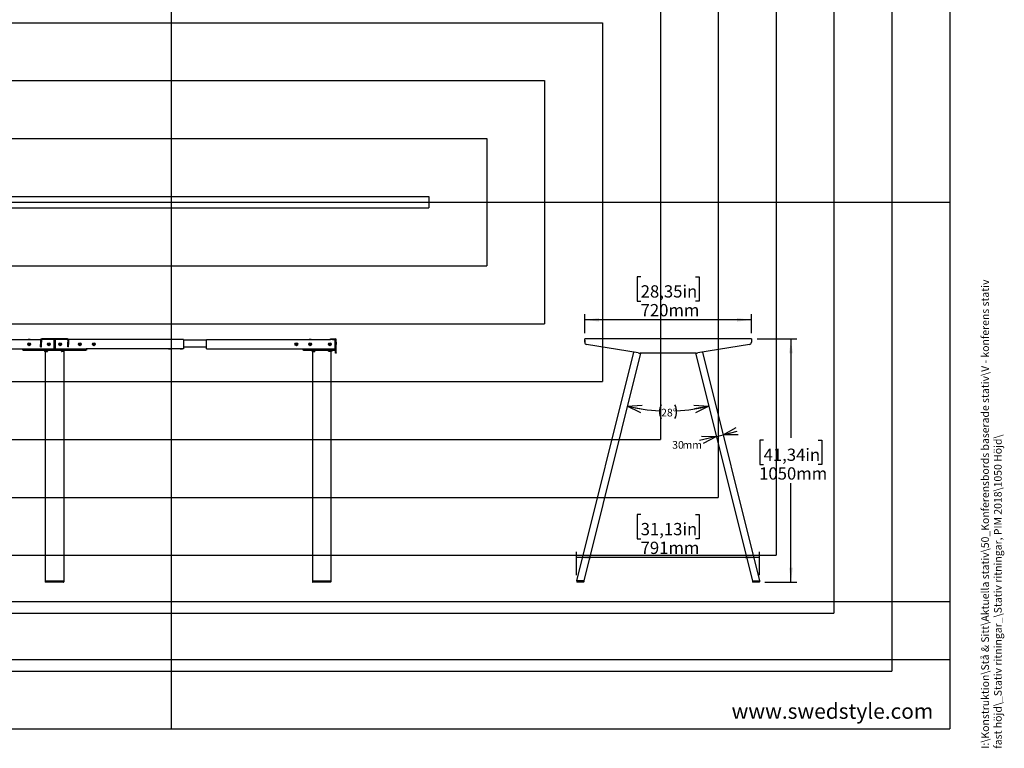
# Model space of a CAD drawing. Extents: x 0 to 7425, y 0 to 5250.
# Drawn here: x 3058 to 7311, y 267 to 3413 of the extents above; entities that cross this region are included whole.
import ezdxf

# ---------------------------------------------------------------- set-up
doc = ezdxf.new("R2010")
doc.units = 0
doc.header["$LTSCALE"] = 25
doc.layers.get('0').update_dxf_attribs({"linetype": 'CONTINUOUS'})
for name, color, linetype in [('DOLD_REFERENS_RAM___LINJER', 1, 'CONTINUOUS'), ('SVART', 7, 'CONTINUOUS'), ('SW_FOLDER_NAME', 8, 'CONTINUOUS')]:
    doc.layers.add(name, color=color, linetype=linetype)
doc.styles.add('SLDTEXTSTYLE0', font='TXT', dxfattribs={"width": 0.7})
doc.styles.add('SLDTEXTSTYLE1', font='TXT', dxfattribs={"width": 0.605})
doc.dimstyles.new('SLDDIMSTYLE0', dxfattribs={"dimtxt": 63.5, "dimasz": 62.5, "dimexe": 0, "dimexo": 0.0625, "dimgap": 15.875, "dimtad": 0, "dimtih": 1, "dimtoh": 1, "dimrnd": 1e-09, "dimzin": 12, "dimtxsty": 'SLDTEXTSTYLE0', "dimsah": 1, "dimcen": 0.09, "dimazin": 3, "dimtfac": 1, "dimtofl": 0, "dimtmove": 0, "dimatfit": 3, "dimtolj": 1, "dimtzin": 12})
doc.dimstyles.new('SLDDIMSTYLE2', dxfattribs={"dimtxt": 39.6875, "dimasz": 62.5, "dimexe": 0, "dimexo": 0.0625, "dimgap": 9.921875, "dimtad": 0, "dimtih": 1, "dimtoh": 1, "dimdec": 0, "dimrnd": 1e-09, "dimzin": 12, "dimtxsty": 'SLDTEXTSTYLE0', "dimblk1": 'OPEN30', "dimblk2": 'OPEN30', "dimsah": 1, "dimcen": 0.09, "dimazin": 3, "dimtfac": 1, "dimtmove": 0, "dimatfit": 3, "dimtolj": 1, "dimtzin": 12})
doc.dimstyles.new('SLDDIMSTYLE3', dxfattribs={"dimtxt": 63.5, "dimasz": 62.5, "dimexe": 0, "dimexo": 0.0625, "dimgap": 15.875, "dimtad": 0, "dimtih": 1, "dimtoh": 1, "dimdec": 0, "dimrnd": 1e-09, "dimzin": 12, "dimtxsty": 'SLDTEXTSTYLE0', "dimsah": 1, "dimcen": 0.09, "dimazin": 3, "dimtfac": 1, "dimtofl": 0, "dimtmove": 0, "dimatfit": 3, "dimtolj": 1, "dimtzin": 12})
doc.dimstyles.new('SLDDIMSTYLE4', dxfattribs={"dimtxt": 39.6875, "dimasz": 62.5, "dimexe": 0, "dimexo": 0.0625, "dimgap": 9.921875, "dimtad": 0, "dimtih": 1, "dimtoh": 1, "dimdec": 4, "dimlfac": 25, "dimzin": 12, "dimtxsty": 'SLDTEXTSTYLE0', "dimblk1": 'OPEN30', "dimblk2": 'OPEN30', "dimsah": 1, "dimcen": 0.09, "dimazin": 3, "dimtfac": 1, "dimtofl": 0, "dimtmove": 0, "dimatfit": 3, "dimtolj": 1, "dimtzin": 12})

# ---------------------------------------------------------------- blocks, each defined once
blk = doc.blocks.new('_OPEN30')
at = {"color": 0, "linetype": 'BYBLOCK'}
for p, q in [((-1, 0.267949), (0, 0)), ((0, 0), (-1, -0.267949)), ((0, 0), (-1, 0))]:
    blk.add_line(p, q, dxfattribs=at)
blk = doc.blocks.new('_D_9')
at = {"color": 7, "linetype": 'CONTINUOUS'}
for p, q in [((6067, 1613.6), (6096.1, 1620.9)), ((6096.1, 1620.9), (6156.8, 1636)), ((6067, 1613.6), (5994.8, 1595.6))]:
    blk.add_line(p, q, dxfattribs=at)
at = {"color": 7, "linetype": 'CONTINUOUS', "xscale": 62.5, "yscale": 62.5}
for p, rotation in [((6067, 1613.6), 14.00000000000066), ((6096.1, 1620.9), 194.0000000000007)]:
    blk.add_blockref('_OPEN30', p, dxfattribs=dict(at, rotation=rotation))
at = {"color": 7, "linetype": 'CONTINUOUS', "char_height": 33.07, "attachment_point": 1, "style": 'SLDTEXTSTYLE0'}
for s, insert in [('30', (5876.2, 1593.5)), ('mm', (5920.9, 1593.5))]:
    blk.add_mtext(s, dxfattribs=dict(at, insert=insert))
blk = doc.blocks.new('_D_10')
at = {"color": 7, "linetype": 'CONTINUOUS'}
for p, q in [((5740.1, 1275.6), (5724.5, 1275.6)), ((5724.5, 1275.6), (5724.5, 1171.5)), ((5976.4, 1275.6), (5992, 1275.6)), ((5992, 1275.6), (5992, 1171.5)), ((5724.5, 1171.5), (5740.1, 1171.5)), ((5992, 1171.5), (5976.4, 1171.5)), ((5462.9, 1014.3), (5462.9, 1115.6)), ((6253.6, 1014.3), (6253.6, 1115.6)), ((6253.6, 1090.6), (5462.9, 1090.6))]:
    blk.add_line(p, q, dxfattribs=at)
for points in [[(5462.9, 1090.6), (5525.4, 1082.9), (5525.4, 1098.4)], [(6253.6, 1090.6), (6191.1, 1098.4), (6191.1, 1082.9)]]:
    blk.add_solid(points, dxfattribs=at)
at = {"color": 7, "linetype": 'CONTINUOUS', "char_height": 52.92, "attachment_point": 1, "style": 'SLDTEXTSTYLE0'}
for s, insert in [('31,13in', (5740.1, 1239.7)), ('791mm', (5739.8, 1158.8))]:
    blk.add_mtext(s, dxfattribs=dict(at, insert=insert))
blk = doc.blocks.new('_D_11')
at = {"color": 7, "linetype": 'CONTINUOUS'}
for p, q in [((5740.1, 2302), (5724.5, 2302)), ((5724.5, 2302), (5724.5, 2197.9)), ((5976.4, 2302), (5992, 2302)), ((5992, 2302), (5992, 2197.9)), ((5724.5, 2197.9), (5740.1, 2197.9)), ((5992, 2197.9), (5976.4, 2197.9)), ((5498.2, 2059.4), (5498.2, 2142)), ((6218.2, 2059.4), (6218.2, 2142)), ((6218.2, 2117), (5498.2, 2117))]:
    blk.add_line(p, q, dxfattribs=at)
for points in [[(5498.2, 2117), (5560.7, 2109.3), (5560.7, 2124.8)], [(6218.2, 2117), (6155.7, 2124.8), (6155.7, 2109.3)]]:
    blk.add_solid(points, dxfattribs=at)
at = {"color": 7, "linetype": 'CONTINUOUS', "char_height": 52.92, "attachment_point": 1, "style": 'SLDTEXTSTYLE0'}
for s, insert in [('28,35in', (5740.1, 2266.2)), ('720mm', (5739.8, 2185.2))]:
    blk.add_mtext(s, dxfattribs=dict(at, insert=insert))
blk = doc.blocks.new('_D_12')
at = {"color": 7, "linetype": 'CONTINUOUS'}
for p, q in [((6243.2, 2034.4), (6414.1, 2034.4)), ((6389.1, 2034.4), (6389.1, 1607)), ((6271, 1596.7), (6255.4, 1596.7)), ((6255.4, 1596.7), (6255.4, 1492.6)), ((6507.3, 1596.7), (6522.9, 1596.7)), ((6522.9, 1596.7), (6522.9, 1492.6)), ((6255.4, 1492.6), (6271, 1492.6)), ((6522.9, 1492.6), (6507.3, 1492.6)), ((6389.1, 984.3), (6389.1, 1411.7)), ((6275.7, 984.3), (6414.1, 984.3))]:
    blk.add_line(p, q, dxfattribs=at)
for points in [[(6389.1, 2034.4), (6381.4, 1971.9), (6396.9, 1971.9)], [(6389.1, 984.3), (6396.9, 1046.8), (6381.4, 1046.8)]]:
    blk.add_solid(points, dxfattribs=at)
at = {"color": 7, "linetype": 'CONTINUOUS', "char_height": 52.92, "attachment_point": 1, "style": 'SLDTEXTSTYLE0'}
for s, insert in [('41,34in', (6271, 1560.8)), ('1050mm', (6251.7, 1479.9))]:
    blk.add_mtext(s, dxfattribs=dict(at, insert=insert))
blk = doc.blocks.new('_D_13')
at = {"color": 7, "linetype": 'CONTINUOUS'}
for centre, radius, start, end in [((5858.2, 2450.9), 727.8, 256, 267.0893), ((5888.3, 1720.2), 67, 153.4349, 206.5651), ((5828.2, 1720.2), 67, 333.4349, 26.5651), ((5858.2, 2450.9), 727.8, 272.9107, 284)]:
    blk.add_arc(centre, radius, start, end, dxfattribs=at)
at = {"color": 7, "linetype": 'CONTINUOUS', "xscale": 62.5, "yscale": 62.5}
for p, rotation in [((5682.2, 1744.7), 168.454092152894), ((6034.3, 1744.7), 11.54590784710676)]:
    blk.add_blockref('_OPEN30', p, dxfattribs=dict(at, rotation=rotation))
at = {"color": 7, "linetype": 'CONTINUOUS', "insert": (5828.4, 1732.9), "char_height": 33.07, "attachment_point": 1, "style": 'SLDTEXTSTYLE0'}
blk.add_mtext('28°', dxfattribs=at)

msp = doc.modelspace()

# ---------------------------------------------------------------- linework, layer by layer
at = {"color": 7, "linetype": 'CONTINUOUS'}
for p, q in [((2651.265992, 2031.3543857), (3148.5233327, 2031.3543857)), ((3094.6659726, 2031.4544023), (3094.6659726, 2031.3543857)), ((3098.6659733, 2031.4544023), (3094.6659726, 2031.4544023)), ((3098.6659733, 2013.7123645), (3096.6239703, 2012.5333846)), ((3096.6239703, 2012.5333846), (3096.6239703, 2010.1755441)), ((3098.6659733, 2008.9965642), (3096.6239703, 2010.1755441)), ((3102.6659739, 2031.4544023), (3098.6659733, 2031.4544023)), ((3098.6659733, 2013.7123645), (3100.7079763, 2012.5333846)), ((3100.7079763, 2010.1755441), (3098.6659733, 2008.9965642)), ((3100.7079763, 2010.1755441), (3100.7079763, 2012.5333846)), ((3102.6659739, 2031.3543857), (3102.6659739, 2031.4544023)), ((3148.2659747, 2029.8544944), (3148.2659747, 2020.4790414)), ((3148.2659747, 2020.4790414), (3148.2659747, 2010.5397285)), ((3148.2659747, 2000.3544868), (3148.2659747, 2010.5397285)), ((3148.2659747, 2000.3544868), (3151.2659733, 2000.3544868)), ((3151.2659733, 2029.8544944), (3151.2659733, 2020.4790414)), ((3151.2659733, 2010.5397285), (3151.2659733, 2020.4790414)), ((3151.2659733, 2000.3544868), (3151.2659733, 2010.5397285)), ((3263.7659741, 2034.3544067), (3152.7659727, 2034.3544067)), ((3263.7659741, 2031.3543857), (3152.7659727, 2031.3543857)), ((3183.6659742, 2013.7123645), (3181.6239731, 2012.5333846)), ((3181.6239731, 2012.5333846), (3181.6239731, 2010.1755441)), ((3183.6659742, 2008.9965642), (3181.6239731, 2010.1755441)), ((3183.6659742, 2013.7123645), (3185.7079734, 2012.5333846)), ((3185.7079734, 2010.1755441), (3183.6659742, 2008.9965642)), ((3185.7079734, 2010.1755441), (3185.7079734, 2012.5333846)), ((3206.2659733, 2028.3544839), (3206.2659733, 2031.3543857)), ((3206.2659733, 1994.3544448), (3206.2659733, 2028.3544839)), ((3210.2659735, 2027.3544372), (3206.2659733, 2027.3544372)), ((3210.2659735, 2031.3543857), (3210.2659735, 2028.3544839)), ((3210.2659735, 2028.3544839), (3210.2659735, 1994.3544448)), ((3232.8659726, 2013.7123645), (3230.8239733, 2012.5333846)), ((3230.8239733, 2012.5333846), (3230.8239733, 2010.1755441)), ((3232.8659726, 2008.9965642), (3230.8239733, 2010.1755441)), ((3232.8659726, 2013.7123645), (3234.9079737, 2012.5333846)), ((3234.9079737, 2010.1755441), (3232.8659726, 2008.9965642)), ((3234.9079737, 2010.1755441), (3234.9079737, 2012.5333846)), ((3265.2659734, 2029.8544944), (3265.2659734, 2020.4790414)), ((3265.2659734, 2010.5397285), (3265.2659734, 2020.4790414)), ((3265.2659734, 2000.3544868), (3265.2659734, 2010.5397285)), ((3268.265972, 2000.3544868), (3265.2659734, 2000.3544868)), ((3765.2659548, 2031.3543857), (3268.0086141, 2031.3543857)), ((3268.265972, 2029.8544944), (3268.265972, 2020.4790414)), ((3268.265972, 2020.4790414), (3268.265972, 2010.5397285)), ((3268.265972, 2000.3544868), (3268.265972, 2010.5397285)), ((3313.8659728, 2031.4544023), (3313.8659728, 2031.3543857)), ((3321.8659741, 2031.4544023), (3313.8659728, 2031.4544023)), ((3317.8659735, 2013.7123645), (3315.8239705, 2012.5333846)), ((3315.8239705, 2012.5333846), (3315.8239705, 2010.1755441)), ((3317.8659735, 2008.9965642), (3315.8239705, 2010.1755441)), ((3317.8659735, 2013.7123645), (3319.9079764, 2012.5333846)), ((3319.9079764, 2010.1755441), (3317.8659735, 2008.9965642)), ((3319.9079764, 2010.1755441), (3319.9079764, 2012.5333846)), ((3321.8659741, 2031.3543857), (3321.8659741, 2031.4544023)), ((3765.2659548, 2031.3543857), (3765.2659548, 2028.3544839)), ((3865.2659786, 2029.3544114), (3765.2659548, 2029.3544114)), ((3765.2659548, 2028.3544839), (3765.2659548, 1994.3544448)), ((3865.2659786, 1999.35444), (3765.2659548, 1999.35444)), ((3865.2659786, 2028.3544839), (3865.2659786, 2031.3543857)), ((3865.2659786, 2031.3543857), (4400.7659686, 2031.3543857)), ((3865.2659786, 1994.3544448), (3865.2659786, 2028.3544839)), ((4308.6659444, 2031.4544023), (4308.6659444, 2031.3543857)), ((4312.6660121, 2031.4544023), (4308.6659444, 2031.4544023)), ((4312.6660121, 2013.7123645), (4310.623957, 2012.5333846)), ((4310.623957, 2012.5333846), (4310.623957, 2010.1755441)), ((4312.6660121, 2008.9965642), (4310.623957, 2010.1755441)), ((4316.6659606, 2031.4544023), (4312.6660121, 2031.4544023)), ((4312.6660121, 2013.7123645), (4314.707948, 2012.5333846)), ((4314.707948, 2010.1755441), (4312.6660121, 2008.9965642)), ((4314.707948, 2010.1755441), (4314.707948, 2012.5333846)), ((4316.6659606, 2031.3543857), (4316.6659606, 2031.4544023)), ((4395.7062495, 2012.6655877), (4395.5505622, 2010.3128732)), ((4395.5505622, 2010.3128732), (4397.5103629, 2009.0016902)), ((4395.7062495, 2012.6655877), (4397.8216184, 2013.7072385)), ((4399.6257318, 2010.0432218), (4397.5103629, 2009.0016902)), ((4399.7812999, 2012.3960555), (4397.8216184, 2013.7072385)), ((4399.7812999, 2012.3960555), (4399.6257318, 2010.0432218)), ((4400.7659686, 2031.3543857), (4400.7659686, 2034.3544067)), ((4400.7659686, 2034.3544067), (4408.7659848, 2034.3544067)), ((4408.7659848, 2031.3543857), (4400.7659686, 2031.3543857)), ((4408.7659848, 2034.3544067), (4421.2660325, 2034.3544067)), ((4408.7659848, 2031.3543857), (4421.2660325, 2031.3543857)), ((4420.2659858, 2028.3544839), (4420.2659858, 2031.3543857)), ((4420.2659858, 1994.3544448), (4420.2659858, 2028.3544839)), ((4420.2659858, 2027.3544372), (4422.26596, 2027.3544372)), ((4422.26596, 2020.0312913), (4422.26596, 2030.3544582)), ((4422.26596, 2010.1606429), (4422.26596, 2020.0312913)), ((4422.26596, 1974.0012468), (4422.26596, 2010.1606429)), ((4425.265981, 2020.0312913), (4425.265981, 2030.3544582)), ((4425.265981, 2020.0312913), (4425.265981, 2010.1606429)), ((4425.265981, 1974.0012468), (4425.265981, 2010.1606429)), ((5498.1428366, 2029.8544944), (5498.1428366, 2034.3544067)), ((5498.1428366, 2034.3544067), (5498.2428532, 2034.3544067)), ((5498.1428366, 2029.8544944), (5498.1428366, 2020.4790414)), ((5498.2428532, 2030.3544582), (5498.2428532, 2034.3544067)), ((6218.242852, 2034.3544067), (5498.2428532, 2034.3544067)), ((5498.2428532, 2020.0312913), (5498.2428532, 2030.3544582)), ((5729.2608302, 1974.0012468), (5506.6395979, 2010.1606429)), ((6209.8461073, 2010.1606429), (5987.224875, 1974.0012468)), ((6218.242852, 2034.3544067), (6218.242852, 2030.3544582)), ((6218.242852, 2030.3544582), (6218.242852, 2020.0312913)), ((2651.265992, 1991.3544238), (3072.2693038, 1991.3544238)), ((3070.7659704, 1985.3545011), (3070.7659704, 1991.3544238)), ((3073.7659765, 1985.3545011), (3070.7659704, 1985.3545011)), ((3072.2693038, 1991.3544238), (3073.7659765, 1991.3544238)), ((3072.5959671, 1985.3545011), (3072.5959671, 1985.1544679)), ((3078.2659781, 1985.1544679), (3072.5959671, 1985.1544679)), ((3073.7659765, 1991.3544238), (3342.7659703, 1991.3544238)), ((3073.7659765, 1985.3545011), (3342.7659703, 1985.3545011)), ((3083.9359743, 1985.1544679), (3078.2659781, 1985.1544679)), ((3083.9359743, 1985.1544679), (3083.9359743, 1985.3545011)), ((3168.2659743, 1980.3544462), (3163.2659716, 1985.3545011)), ((3168.2659743, 1980.3544462), (3168.2659743, 989.3263208)), ((3168.2659743, 1980.3544462), (3170.2659746, 1980.3544462)), ((3170.2659746, 1980.3544462), (3177.2659739, 1980.3544462)), ((3178.265974, 1985.3545011), (3178.265974, 1981.7686856)), ((3192.5959737, 1985.3545011), (3192.5959737, 1985.1544679)), ((3198.2659736, 1985.1544679), (3192.5959737, 1985.1544679)), ((3203.9359735, 1985.1544679), (3198.2659736, 1985.1544679)), ((3203.9359735, 1985.1544679), (3203.9359735, 1985.3545011)), ((3206.2659733, 1991.3544238), (3206.2659733, 1994.3544448)), ((3210.2659735, 1994.3544448), (3210.2659735, 1991.3544238)), ((3212.5959733, 1985.3545011), (3212.5959733, 1985.1544679)), ((3218.2659731, 1985.1544679), (3212.5959733, 1985.1544679)), ((3223.935973, 1985.1544679), (3218.2659731, 1985.1544679)), ((3223.935973, 1985.1544679), (3223.935973, 1985.3545011)), ((3238.2659727, 1981.7686856), (3238.2659727, 1985.3545011)), ((3246.2659722, 1980.3544462), (3239.2659729, 1980.3544462)), ((3246.2659722, 1980.3544462), (3248.2659725, 1980.3544462)), ((3248.2659725, 1980.3544462), (3253.2659752, 1985.3545011)), ((3248.2659725, 1980.3544462), (3248.2659725, 989.3263208)), ((3332.5959725, 1985.3545011), (3332.5959725, 1985.1544679)), ((3338.2659686, 1985.1544679), (3332.5959725, 1985.1544679)), ((3343.9359796, 1985.1544679), (3338.2659686, 1985.1544679)), ((3342.7659703, 1991.3544238), (3344.2626429, 1991.3544238)), ((3345.7659764, 1985.3545011), (3342.7659703, 1985.3545011)), ((3343.9359796, 1985.1544679), (3343.9359796, 1985.3545011)), ((3765.2659548, 1991.3544238), (3344.2626429, 1991.3544238)), ((3345.7659764, 1991.3544238), (3345.7659764, 1985.3545011)), ((3700.265987, 1991.3544238), (3700.265987, 1991.2544072)), ((3700.265987, 1991.2544072), (3705.2659822, 1991.2544072)), ((3705.2659822, 1991.2544072), (3710.2659476, 1991.2544072)), ((3710.2659476, 1991.2544072), (3710.2659476, 1991.3544238)), ((3750.2659691, 1991.3544238), (3750.2659691, 1991.2544072)), ((3750.2659691, 1991.2544072), (3760.2659595, 1991.2544072)), ((3760.2659595, 1991.2544072), (3760.2659595, 1991.3544238)), ((3765.2659548, 1994.3544448), (3765.2659548, 1991.3544238)), ((3865.2659786, 1991.3544238), (3865.2659786, 1994.3544448)), ((3865.2659786, 1991.3544238), (4282.9430831, 1991.3544238)), ((3870.2659739, 1991.3544238), (3870.2659739, 1991.2544072)), ((3870.2659739, 1991.2544072), (3875.2659691, 1991.2544072)), ((3875.2659691, 1991.2544072), (3880.2659643, 1991.2544072)), ((3880.2659643, 1991.2544072), (3880.2659643, 1991.3544238)), ((3920.2659858, 1991.3544238), (3920.2659858, 1991.2544072)), ((3920.2659858, 1991.2544072), (3930.2659762, 1991.2544072)), ((3930.2659762, 1991.2544072), (3930.2659762, 1991.3544238)), ((4282.2659743, 1985.3545011), (4282.2659743, 1991.3544238)), ((4284.2659486, 1985.3545011), (4282.2659743, 1985.3545011)), ((4282.9430831, 1991.3544238), (4284.2659486, 1991.3544238)), ((4284.2659486, 1991.3544238), (4420.2659858, 1991.3544238)), ((4284.2659486, 1985.3545011), (4420.2659858, 1985.3545011)), ((4286.5960134, 1985.3545011), (4286.5960134, 1985.1544679)), ((4292.2659648, 1985.1544679), (4286.5960134, 1985.1544679)), ((4297.9359162, 1985.1544679), (4292.2659648, 1985.1544679)), ((4297.9359162, 1985.1544679), (4297.9359162, 1985.3545011)), ((4322.2659362, 1980.3544462), (4317.2659409, 1985.3545011)), ((4322.2659362, 1980.3544462), (4322.2659362, 989.3263208)), ((4322.2659362, 1980.3544462), (4324.2660296, 1980.3544462)), ((4324.2660296, 1980.3544462), (4331.2659991, 1980.3544462)), ((4332.2659266, 1985.3545011), (4332.2659266, 1981.7686856)), ((4392.2659886, 1981.7686856), (4392.2659886, 1985.3545011)), ((4400.2660048, 1980.3544462), (4393.2659162, 1980.3544462)), ((4400.2660048, 1980.3544462), (4402.2659791, 1980.3544462)), ((4402.2659791, 1980.3544462), (4407.0659411, 1985.1544679)), ((4402.2659791, 1980.3544462), (4402.2659791, 989.3263208)), ((4406.5960181, 1985.3545011), (4406.5960181, 1985.1544679)), ((4412.2659696, 1985.1544679), (4406.5960181, 1985.1544679)), ((4417.935921, 1985.1544679), (4412.2659696, 1985.1544679)), ((4417.935921, 1985.1544679), (4417.935921, 1985.3545011)), ((4420.2659858, 1991.3544238), (4420.2659858, 1994.3544448)), ((4420.2659858, 1991.3544238), (4422.26596, 1991.3544238)), ((4422.26596, 1985.3545011), (4420.2659858, 1985.3545011)), ((4422.26596, 1973.3544172), (4422.26596, 1974.0012468)), ((4425.265981, 1973.3544172), (4422.26596, 1973.3544172)), ((4425.265981, 1974.0012468), (4425.265981, 1973.3544172)), ((5709.1275137, 1977.271396), (5462.8051501, 989.3263208)), ((5709.2236262, 1977.2557796), (5462.9051369, 989.3263208)), ((5739.1693201, 1973.3544172), (5493.8235562, 989.3263208)), ((5979.2086464, 1973.3544172), (5737.2770514, 1973.3544172)), ((5977.216376, 1973.3544172), (6222.5621324, 989.3263208)), ((5977.3163777, 1973.3544172), (6222.662149, 989.3263208)), ((6007.2620791, 1977.2557796), (6253.5805684, 989.3263208)), ((3168.2659743, 989.3263208), (3170.2659746, 989.3263208)), ((3168.2659743, 989.3263208), (3168.2659743, 985.326321)), ((3170.2659746, 984.326321), (3169.2659726, 984.326321)), ((3170.2659746, 989.3263208), (3246.2659722, 989.3263208)), ((3246.2659722, 984.326321), (3170.2659746, 984.326321)), ((3246.2659722, 989.3263208), (3248.2659725, 989.3263208)), ((3247.2659742, 984.326321), (3246.2659722, 984.326321)), ((3248.2659725, 989.3263208), (3248.2659725, 985.326321)), ((4322.2659362, 989.3263208), (4324.2660296, 989.3263208)), ((4322.2659362, 989.3263208), (4322.2659362, 985.326321)), ((4324.2660296, 984.326321), (4323.2659829, 984.326321)), ((4324.2660296, 989.3263208), (4400.2660048, 989.3263208)), ((4400.2660048, 984.326321), (4324.2660296, 984.326321)), ((4400.2660048, 989.3263208), (4402.2659791, 989.3263208)), ((4401.2659324, 984.326321), (4400.2660048, 984.326321)), ((4402.2659791, 989.3263208), (4402.2659791, 985.326321)), ((5462.8051501, 989.3263208), (5462.9051369, 989.3263208)), ((5462.9051369, 989.3263208), (5464.9663847, 989.3263208)), ((5463.7235683, 989.3263208), (5463.7235683, 985.326321)), ((5463.823555, 989.3263208), (5463.823555, 985.326321)), ((5464.8235422, 984.326321), (5464.7235554, 984.326321)), ((5465.8235591, 984.326321), (5464.8235422, 984.326321)), ((5491.7623382, 989.3263208), (5464.9663847, 989.3263208)), ((5465.8235591, 989.3263208), (5491.8235522, 989.3263208)), ((5491.8235522, 984.326321), (5465.8235591, 984.326321)), ((5491.7623382, 989.3263208), (5493.8235562, 989.3263208)), ((5491.8235522, 989.3263208), (5493.8235562, 989.3263208)), ((5492.8235691, 984.326321), (5491.8235522, 984.326321)), ((5493.8235562, 989.3263208), (5493.8235562, 985.326321)), ((6222.5621324, 989.3263208), (6222.662149, 989.3263208)), ((6222.5621324, 989.3263208), (6222.5621324, 985.326321)), ((6222.5621324, 989.3263208), (6222.662149, 989.3263208)), ((6222.662149, 989.3263208), (6224.723367, 989.3263208)), ((6222.662149, 989.3263208), (6224.6621531, 989.3263208)), ((6222.662149, 989.3263208), (6222.662149, 985.326321)), ((6223.6621361, 984.326321), (6223.5621493, 984.326321)), ((6224.6621531, 984.326321), (6223.6621361, 984.326321)), ((6224.6621531, 989.3263208), (6250.6621461, 989.3263208)), ((6250.6621461, 984.326321), (6224.6621531, 984.326321)), ((6224.723367, 989.3263208), (6251.5193205, 989.3263208)), ((6251.6621333, 984.326321), (6250.6621461, 984.326321)), ((6251.5193205, 989.3263208), (6253.5805684, 989.3263208)), ((6252.6621502, 989.3263208), (6252.6621502, 985.326321)), ((349.9997363, 649.9998906), (7074.9997363, 649.9998906))]:
    msp.add_line(p, q, dxfattribs=at)
at = {"color": 7, "linetype": 'CONTINUOUS', "flags": 128}
msp.add_lwpolyline([(5498.1428366, 2020.4790414), (5498.2308727, 2019.155103), (5498.4357637, 2018.0764974)], dxfattribs=at)
at = {"color": 7, "linetype": 'CONTINUOUS'}
for centre, radius in [((3098.6659734, 2011.3544451), 6), ((3098.6659734, 2011.3544451), 5), ((3183.6659734, 2011.3544451), 6), ((3183.6659734, 2011.3544451), 5), ((3232.8659734, 2011.3544451), 6), ((3232.8659734, 2011.3544451), 5), ((3317.8659734, 2011.3544451), 6), ((3317.8659734, 2011.3544451), 5), ((3377.8659734, 2011.3544451), 6), ((3377.8659734, 2011.3544451), 3.75), ((4252.6659734, 2011.3544451), 6), ((4252.6659734, 2011.3544451), 3.75), ((4312.6659734, 2011.3544451), 6), ((4312.6659734, 2011.3544451), 5), ((4397.6659734, 2011.3544451), 6), ((4397.6659734, 2011.3544451), 5)]:
    msp.add_circle(centre, radius, dxfattribs=at)
for centre, radius, start, end in [((3098.6659734, 2011.3544451), 2.042, 120, 179.9999999997), ((3098.6659734, 2011.3544451), 2.042, 179.9999999997, 240), ((3098.6659734, 2011.3544451), 2.042, 60, 120), ((3098.6659734, 2011.3544451), 2.042, 240, 300), ((3098.6659734, 2011.3544451), 2.042, 359.9999999994, 60), ((3098.6659734, 2011.3544451), 2.042, 300, 359.9999999994), ((3152.7659734, 2029.8544451), 4.5, 90, 180), ((3152.7659734, 2029.8544451), 1.5, 90, 180), ((3183.6659734, 2011.3544451), 2.042, 120, 179.9999999997), ((3183.6659734, 2011.3544451), 2.042, 179.9999999997, 240), ((3183.6659734, 2011.3544451), 2.042, 60, 120), ((3183.6659734, 2011.3544451), 2.042, 240, 300), ((3183.6659734, 2011.3544451), 2.042, 359.9999999994, 60), ((3183.6659734, 2011.3544451), 2.042, 300, 359.9999999994), ((3232.8659734, 2011.3544451), 2.042, 120, 179.9999999997), ((3232.8659734, 2011.3544451), 2.042, 179.9999999997, 240), ((3232.8659734, 2011.3544451), 2.042, 60, 120), ((3232.8659734, 2011.3544451), 2.042, 240, 300), ((3232.8659734, 2011.3544451), 2.042, 359.9999999994, 60), ((3232.8659734, 2011.3544451), 2.042, 300, 359.9999999994), ((3263.7659734, 2029.8544451), 4.5, 0, 90), ((3263.7659734, 2029.8544451), 1.5, 0, 90), ((3317.8659734, 2011.3544451), 2.042, 120, 179.9999999997), ((3317.8659734, 2011.3544451), 2.042, 179.9999999997, 240), ((3317.8659734, 2011.3544451), 2.042, 60, 120), ((3317.8659734, 2011.3544451), 2.042, 240, 300), ((3317.8659734, 2011.3544451), 2.042, 359.9999999994, 60), ((3317.8659734, 2011.3544451), 2.042, 300, 359.9999999994), ((4312.6659734, 2011.3544451), 2.042, 120, 179.9999999997), ((4312.6659734, 2011.3544451), 2.042, 179.9999999997, 240), ((4312.6659734, 2011.3544451), 2.042, 59.9999999999, 120), ((4312.6659734, 2011.3544451), 2.042, 240, 300), ((4312.6659734, 2011.3544451), 2.042, 359.9999999994, 59.9999999999), ((4312.6659734, 2011.3544451), 2.042, 300, 359.9999999994), ((4397.6659734, 2011.3544451), 2.042, 176.2148689411, 236.2148689411), ((4397.6659734, 2011.3544451), 2.042, 116.2148689411, 176.2148689411), ((4397.6659734, 2011.3544451), 2.042, 236.2148689411, 296.2148689411), ((4397.6659734, 2011.3544451), 2.042, 56.2148689411, 116.2148689411), ((4397.6659734, 2011.3544451), 2.042, 296.2148689411, 356.2148689411), ((4397.6659734, 2011.3544451), 2.042, 356.2148689411, 56.2148689411), ((4421.2659734, 2030.3544451), 4, 0.0000000001, 90), ((4421.2659734, 2030.3544451), 1, 0, 90), ((5508.2428509, 2020.0312413), 10, 180, 260.7742707431), ((6208.2428509, 2020.0312413), 10, 279.2257292569, 0), ((5737.2770548, 2023.3544451), 50, 260.7742707431, 270), ((5979.2086471, 2023.3544451), 50, 270, 279.2257292569), ((3169.2659734, 985.326321), 1, 180, 270), ((3247.2659734, 985.326321), 1, 270, 0), ((4323.2659734, 985.326321), 1, 180, 270), ((4401.2659734, 985.326321), 1, 270, 0), ((5464.7235569, 985.326321), 1, 180, 270), ((5464.8235569, 985.326321), 1, 180, 270), ((5492.8235569, 985.326321), 1, 270, 0), ((6223.562145, 985.326321), 1, 180, 270), ((6223.662145, 985.326321), 1, 180, 270), ((6251.662145, 985.326321), 1, 270, 0)]:
    msp.add_arc(centre, radius, start, end, dxfattribs=at)
for centre, start_param, end_param in [((3177.2659734, 1981.7686586), 0, 1.5707963268), ((3239.2659734, 1981.7686586), 4.7123889804, 6.2831853072), ((4331.2659734, 1981.7686586), 0, 1.5707963268), ((4393.2659734, 1981.7686586), 4.7123889804, 6.2831853072)]:
    msp.add_ellipse(centre, major_axis=(0, -1.4142136), ratio=0.7071067812, start_param=start_param, end_param=end_param, dxfattribs=at)
at = {"layer": 'DOLD_REFERENS_RAM___LINJER'}
for p, q in [((3712.4997363, 4900), (3712.4997363, 349.9998906)), ((6824.9997363, 4650), (6824.9997363, 599.9998906)), ((6574.9997363, 4400), (6574.9997363, 849.9998906)), ((6324.9997363, 4150), (6324.9997363, 1099.9998906)), ((6074.9997363, 3900), (6074.9997363, 1349.9998906)), ((5824.9997363, 3650), (5824.9997363, 1599.9998906)), ((1849.9997363, 3400), (5574.9997363, 3400)), ((5574.9997363, 3400), (5574.9997363, 1849.9998906)), ((2099.9997363, 3150), (5324.9997363, 3150)), ((5324.9997363, 3150), (5324.9997363, 2099.9998906)), ((2349.9997363, 2900), (5074.9997363, 2900)), ((5074.9997363, 2900), (5074.9997363, 2349.9998906)), ((2599.9997363, 2650), (4824.9997363, 2650)), ((4824.9997363, 2650), (4824.9997363, 2599.9998906)), ((349.9997363, 2624.9999453), (7074.9997363, 2624.9999453)), ((2599.9997363, 2599.9998906), (4824.9997363, 2599.9998906)), ((2349.9997363, 2349.9998906), (5074.9997363, 2349.9998906)), ((2099.9997363, 2099.9998906), (5324.9997363, 2099.9998906)), ((1849.9997363, 1849.9998906), (5574.9997363, 1849.9998906)), ((1599.9997363, 1599.9998906), (5824.9997363, 1599.9998906)), ((1349.9997363, 1349.9998906), (6074.9997363, 1349.9998906)), ((1099.9997363, 1099.9998906), (6324.9997363, 1099.9998906)), ((349.9997363, 899.9998906), (7074.9997363, 899.9998906)), ((849.9997363, 849.9998906), (6574.9997363, 849.9998906)), ((599.9997363, 599.9998906), (6824.9997363, 599.9998906))]:
    msp.add_line(p, q, dxfattribs=at)
at = {"layer": 'DOLD_REFERENS_RAM___LINJER', "linetype": 'CONTINUOUS'}
for p in [(7074.9997363, 4900), (349.9997363, 349.9998906)]:
    msp.add_line(p, (7074.9997363, 349.9998906), dxfattribs=at)

# ---------------------------------------------------------------- texts
at = {"layer": 'SVART', "insert": (7003.7398011, 460.1818667), "char_height": 66.145833333, "attachment_point": 3, "style": 'SLDTEXTSTYLE0'}
msp.add_mtext('www.swedstyle.com', dxfattribs=at)
at = {"layer": 'SW_FOLDER_NAME', "insert": (7211.2358844, 265.0854769), "char_height": 33.0729166667, "attachment_point": 1, "rotation": 90, "style": 'SLDTEXTSTYLE1'}
msp.add_mtext('I:\\\\Konstruktion\\\\Stå & Sitt\\\\Aktuella stativ\\\\50_Konferensbords baserade stativ\\\\V - konferens stativ fast höjd\\\\_Stativ ritningar_\\\\Stativ ritningar, PIM 2018\\\\1050 Höjd\\\\', dxfattribs=at)

# ---------------------------------------------------------------- dimensions: what is measured, and where the dimension line sits
at = {"color": 7, "linetype": 'CONTINUOUS'}
for base, p1, p2, dimstyle, picture, middle in [((5498.2428509, 2214.7052999), (6218.2428509, 2034.3544451), (5498.2428509, 2034.3544451), 'SLDDIMSTYLE0', '_D_11', (5858.2428509, 2214.7052999)), ((5462.905148, 1188.2827113), (6253.5805539, 989.326321), (5462.905148, 989.326321), 'SLDDIMSTYLE3', '_D_10', (5858.2428509, 1188.2827113))]:
    dim = msp.add_linear_dim(base=base, p1=p1, p2=p2, dimstyle=dimstyle, dxfattribs=at)
    dim.commit()
    dim.dimension.update_dxf_attribs({"geometry": picture, "text_midpoint": middle, "dimtype": 160})
dim = msp.add_linear_dim(base=(6389.1412632, 984.326321), p1=(6218.2428509, 2034.3544451), p2=(6250.662145, 984.326321), angle=90, dimstyle='SLDDIMSTYLE3', dxfattribs=at)
dim.commit()
dim.dimension.update_dxf_attribs({"geometry": '_D_12', "text_midpoint": (6389.1412632, 1509.340383), "dimtype": 160})
dim = msp.add_angular_dim_2l(base=(5821.2846477, 1720.1984168), line1=((5974.324442, 1985.3544451), (6222.662145, 989.326321)), line2=((5742.1612598, 1985.3544451), (5493.8235569, 989.326321)), text='(<>)', dimstyle='SLDDIMSTYLE4', dxfattribs=at)
dim.commit()
dim.dimension.update_dxf_attribs({"geometry": '_D_13', "text_midpoint": (5858.2428509, 1723.122921), "dimtype": 162})
dim = msp.add_linear_dim(base=(6096.114076, 1620.8898682), p1=(5974.324442, 1985.3544451), p2=(6005.2428509, 1985.3544451), angle=14, text='<>mm', dimstyle='SLDDIMSTYLE2', dxfattribs=at)
dim.commit()
dim.dimension.update_dxf_attribs({"geometry": '_D_9', "text_midpoint": (5935.4687222, 1580.836483), "dimtype": 160})

doc.saveas('drawing.dxf')
